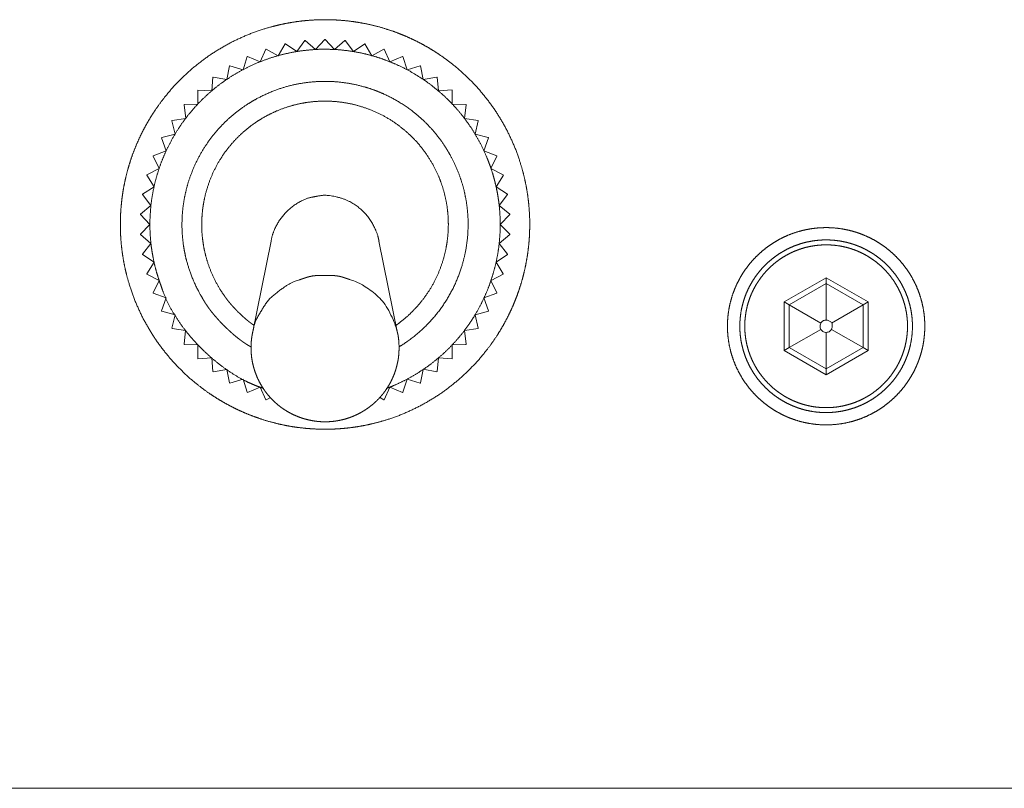
# Model space of a CAD drawing. Units: millimetres. Extents: x 2522 to 2813, y 3174 to 3379.
# Drawn here: x 2634 to 2642, y 3219 to 3225 of the extents above; entities that cross this region are included whole.
import ezdxf

# ---------------------------------------------------------------- set-up
doc = ezdxf.new("R2010")
doc.units = ezdxf.units.MM
doc.layers.add('レイヤー 1', color=7, linetype='Continuous', lineweight=18)
doc.layers.add('一般', color=7, linetype='Continuous', lineweight=5)

# ---------------------------------------------------------------- blocks, each defined once
blk = doc.blocks.new('グループ-4-1')
at = {"layer": 'レイヤー 1', "color": 7, "lineweight": 5}
for p, q in [((-153.789, -257.91), (-153.454, -257.461)), ((-153.444, -257.461), (-153.456, -257.461)), ((-153.444, -257.461), (-153.023, -257.828)), ((-153.023, -257.828), (-152.644, -257.416)), ((-152.631, -257.416), (-152.646, -257.416)), ((-152.631, -257.416), (-152.252, -257.83)), ((-152.254, -257.828), (-151.833, -257.461)), ((-151.819, -257.461), (-151.833, -257.461)), ((-151.819, -257.461), (-151.486, -257.91)), ((-155.269, -258.321), (-155.043, -257.814)), ((-155.031, -257.808), (-154.539, -258.076)), ((-154.539, -258.076), (-154.259, -257.595)), ((-154.247, -257.591), (-153.787, -257.91)), ((-151.486, -257.91), (-151.028, -257.591)), ((-151.017, -257.595), (-150.736, -258.076)), ((-150.734, -258.076), (-150.244, -257.81)), ((-150.234, -257.812), (-150.006, -258.32)), ((-155.97, -258.646), (-155.797, -258.115)), ((-155.786, -258.106), (-155.271, -258.32)), ((-150.006, -258.321), (-149.491, -258.108)), ((-149.476, -258.113), (-149.307, -258.644)), ((-156.629, -259.041), (-156.515, -258.494)), ((-156.506, -258.487), (-155.97, -258.646)), ((-149.307, -258.646), (-148.771, -258.487)), ((-148.759, -258.494), (-148.645, -259.041)), ((-157.243, -259.508), (-157.19, -258.952)), ((-157.179, -258.947), (-156.629, -259.043)), ((-148.646, -259.041), (-148.096, -258.945)), ((-148.087, -258.95), (-148.034, -259.508)), ((-157.799, -259.47), (-157.81, -259.481)), ((-157.801, -260.039), (-157.81, -259.481)), ((-157.799, -259.47), (-157.241, -259.508)), ((-148.034, -259.508), (-147.476, -259.469)), ((-147.467, -259.481), (-147.474, -260.039)), ((-158.298, -260.623), (-158.367, -260.069)), ((-158.358, -260.058), (-157.801, -260.039)), ((-147.474, -260.039), (-146.917, -260.058)), ((-146.908, -260.069), (-146.977, -260.623)), ((-158.732, -261.262), (-158.859, -260.717)), ((-158.854, -260.707), (-158.298, -260.623)), ((-146.977, -260.623), (-146.423, -260.707)), ((-146.416, -260.717), (-146.544, -261.262)), ((-159.094, -261.941), (-159.278, -261.417)), ((-159.272, -261.403), (-158.732, -261.262)), ((-146.544, -261.262), (-146.005, -261.403)), ((-145.997, -261.417), (-146.183, -261.941)), ((-145.997, -261.417), (-146.005, -261.401)), ((-159.614, -262.141), (-159.094, -261.943)), ((-146.183, -261.941), (-145.661, -262.141)), ((-159.377, -262.657), (-159.62, -262.157)), ((-145.657, -262.155), (-145.898, -262.655)), ((-159.874, -262.914), (-159.379, -262.657)), ((-145.898, -262.657), (-145.401, -262.914)), ((-159.584, -263.398), (-159.878, -262.923)), ((-145.395, -262.924), (-145.689, -263.4)), ((-160.051, -263.705), (-159.584, -263.398)), ((-145.691, -263.398), (-145.223, -263.705)), ((-159.709, -264.161), (-160.051, -263.719)), ((-145.223, -263.719), (-145.568, -264.161)), ((-160.138, -264.515), (-159.709, -264.161)), ((-145.568, -264.161), (-145.135, -264.515)), ((-159.751, -264.928), (-160.14, -264.528)), ((-160.138, -264.515), (-160.138, -264.529)), ((-145.135, -264.529), (-145.527, -264.93)), ((-145.135, -264.529), (-145.135, -264.515)), ((-160.138, -265.328), (-159.75, -264.928)), ((-145.525, -264.928), (-145.135, -265.329)), ((-160.138, -265.328), (-160.138, -265.342)), ((-159.709, -265.698), (-160.138, -265.342)), ((-145.135, -265.342), (-145.568, -265.698)), ((-145.135, -265.342), (-145.135, -265.328)), ((-160.052, -266.138), (-159.709, -265.698)), ((-155.585, -269.343), (-154.829, -265.605)), ((-149.692, -269.343), (-150.446, -265.605)), ((-145.568, -265.698), (-145.223, -266.138)), ((-159.584, -266.459), (-160.051, -266.151)), ((-145.224, -266.151), (-145.691, -266.459)), ((-159.878, -266.933), (-159.584, -266.457)), ((-145.691, -266.459), (-145.397, -266.934)), ((-159.377, -267.2), (-159.873, -266.947)), ((-145.401, -266.947), (-145.896, -267.2)), ((-133.986, -268.078), (-132.283, -267.096)), ((-132.281, -267.096), (-130.58, -268.078)), ((-132.281, -267.328), (-132.281, -267.096)), ((-159.62, -267.706), (-159.377, -267.202)), ((-145.898, -267.2), (-145.657, -267.704)), ((-133.786, -268.196), (-132.283, -267.328)), ((-132.281, -267.328), (-130.781, -268.196)), ((-132.281, -268.812), (-132.281, -267.33)), ((-159.62, -267.706), (-159.614, -267.716)), ((-159.094, -267.916), (-159.614, -267.716)), ((-159.278, -268.443), (-159.094, -267.916)), ((-145.661, -267.716), (-146.183, -267.914)), ((-146.183, -267.916), (-145.997, -268.443)), ((-133.986, -270.045), (-133.986, -268.078)), ((-133.786, -268.196), (-133.984, -268.078)), ((-132.498, -268.938), (-133.786, -268.196)), ((-133.786, -269.932), (-133.786, -268.196)), ((-132.065, -268.938), (-130.779, -268.196)), ((-130.779, -268.196), (-130.581, -268.078)), ((-130.779, -268.196), (-130.779, -269.932)), ((-130.58, -268.078), (-130.58, -270.045)), ((-158.732, -268.595), (-159.272, -268.454)), ((-158.859, -269.14), (-158.732, -268.595)), ((-146.003, -268.454), (-146.544, -268.595)), ((-146.544, -268.595), (-146.414, -269.14)), ((-158.3, -269.234), (-158.854, -269.149)), ((-146.423, -269.149), (-146.974, -269.234)), ((-158.367, -269.788), (-158.3, -269.234)), ((-146.974, -269.234), (-146.908, -269.788)), ((-132.5, -269.19), (-133.786, -269.932)), ((-132.281, -269.312), (-132.281, -270.796)), ((-132.065, -269.19), (-130.779, -269.932)), ((-157.801, -269.822), (-158.358, -269.799)), ((-157.81, -270.379), (-157.801, -269.822)), ((-146.917, -269.799), (-147.474, -269.822)), ((-147.474, -269.822), (-147.467, -270.379)), ((-146.917, -269.799), (-146.906, -269.788)), ((-133.786, -269.932), (-133.984, -270.046)), ((-132.281, -270.798), (-133.784, -269.931)), ((-130.779, -269.932), (-132.281, -270.798)), ((-130.779, -269.932), (-130.581, -270.046)), ((-157.243, -270.349), (-157.799, -270.388)), ((-157.19, -270.903), (-157.243, -270.349)), ((-148.034, -270.349), (-148.087, -270.903)), ((-147.474, -270.387), (-148.034, -270.349)), ((-132.281, -271.031), (-133.986, -270.045)), ((-130.58, -270.045), (-132.281, -271.031)), ((-156.629, -270.814), (-157.179, -270.916)), ((-156.516, -271.363), (-156.629, -270.814)), ((-148.646, -270.814), (-148.76, -271.363)), ((-148.096, -270.914), (-148.646, -270.812)), ((-132.281, -270.798), (-132.281, -271.031)), ((-155.97, -271.211), (-156.506, -271.372)), ((-155.797, -271.744), (-155.97, -271.213)), ((-155.269, -271.536), (-155.786, -271.749)), ((-155.043, -272.049), (-155.269, -271.537)), ((-150.006, -271.536), (-150.234, -272.047)), ((-149.489, -271.751), (-150.004, -271.537)), ((-149.307, -271.211), (-149.478, -271.742)), ((-148.771, -271.37), (-149.307, -271.211)), ((-154.849, -271.951), (-155.031, -272.052)), ((-150.244, -272.052), (-150.424, -271.949)), ((-574.547, -287.828), (-97.122, -287.828))]:
    blk.add_line(p, q, dxfattribs=at)
at = {"layer": 'レイヤー 1', "color": 7, "lineweight": 5, "flags": 128}
blk.add_lwpolyline([(-132.032, -269.061, 0.01934), (-132.032, -269.052), (-132.037, -268.989, 0.232177), (-132.098, -268.885), (-132.14, -268.858, 0.116792), (-132.265, -268.813, 0.155694), (-132.392, -268.837), (-132.4, -268.842, 0.146781), (-132.503, -268.947, 0.150882), (-132.53, -269.091), (-132.53, -269.093, 0.149779), (-132.472, -269.227, 0.150701), (-132.348, -269.306), (-132.347, -269.306, 0.153663), (-132.2, -269.3), (-132.2, -269.3, 0.148075), (-132.081, -269.211, 0.150611), (-132.032, -269.072), (-132.032, -269.071), (-132.032, -269.071, 0.009899), (-132.032, -269.061)], format="xyb", dxfattribs=at)
at = {"layer": 'レイヤー 1', "color": 7, "lineweight": 5}
for points, knots in [([(-144.323, -264.928), (-144.323, -264.883), (-144.326, -264.569), (-144.36, -264.123), (-144.401, -263.771), (-144.457, -263.424), (-144.527, -263.082), (-144.611, -262.746), (-144.708, -262.415), (-144.873, -261.928), (-145.078, -261.458), (-145.3, -261), (-145.558, -260.562), (-145.833, -260.137), (-146.141, -259.737), (-146.464, -259.349), (-146.817, -258.989), (-147.184, -258.644), (-147.578, -258.328), (-147.849, -258.129), (-148.129, -257.94), (-148.416, -257.762), (-148.711, -257.596), (-149.013, -257.442), (-149.322, -257.3), (-149.638, -257.17), (-149.96, -257.053), (-150.371, -256.923), (-150.791, -256.819), (-151.133, -256.749), (-151.48, -256.693), (-151.831, -256.651), (-152.187, -256.625), (-152.546, -256.613), (-152.907, -256.617), (-153.265, -256.636), (-153.619, -256.67), (-153.968, -256.719), (-154.312, -256.782), (-154.652, -256.859), (-154.986, -256.949), (-155.477, -257.105), (-155.952, -257.3), (-156.415, -257.513), (-156.859, -257.762), (-157.289, -258.029), (-157.697, -258.328), (-158.091, -258.644), (-158.458, -258.989), (-158.811, -259.349), (-159.134, -259.737), (-159.339, -260.004), (-159.533, -260.279), (-159.717, -260.562), (-159.888, -260.854), (-160.049, -261.152), (-160.197, -261.458), (-160.333, -261.77), (-160.457, -262.089), (-160.567, -262.415), (-160.664, -262.746), (-160.748, -263.082), (-160.818, -263.424), (-160.874, -263.771), (-160.915, -264.123), (-160.942, -264.479), (-160.953, -264.838), (-160.95, -265.199), (-160.931, -265.557), (-160.897, -265.911), (-160.848, -266.26), (-160.785, -266.604), (-160.708, -266.944), (-160.617, -267.278), (-160.462, -267.769), (-160.267, -268.244), (-160.054, -268.708), (-159.804, -269.151), (-159.538, -269.582), (-159.238, -269.989), (-158.922, -270.383), (-158.577, -270.751), (-158.217, -271.104), (-157.829, -271.427), (-157.562, -271.632), (-157.287, -271.826), (-157.003, -272.01), (-156.712, -272.182), (-156.413, -272.342), (-156.108, -272.49), (-155.795, -272.626), (-155.476, -272.75), (-155.069, -272.888), (-154.652, -273.002), (-154.312, -273.079), (-153.968, -273.142), (-153.619, -273.19), (-153.265, -273.224), (-152.907, -273.243), (-152.546, -273.247), (-152.187, -273.236), (-151.831, -273.209), (-151.48, -273.168), (-151.133, -273.112), (-150.791, -273.042), (-150.454, -272.958), (-150.123, -272.861), (-149.636, -272.695), (-149.167, -272.49), (-148.709, -272.268), (-148.271, -272.01), (-147.846, -271.735), (-147.446, -271.427), (-147.058, -271.104), (-146.698, -270.751), (-146.352, -270.383), (-146.037, -269.989), (-145.837, -269.718), (-145.649, -269.438), (-145.471, -269.151), (-145.305, -268.856), (-145.151, -268.554), (-145.008, -268.244), (-144.879, -267.928), (-144.762, -267.606), (-144.658, -267.278), (-144.567, -266.944), (-144.49, -266.604), (-144.427, -266.26), (-144.378, -265.911), (-144.344, -265.557), (-144.325, -265.199), (-144.323, -264.974), (-144.323, -264.928)], [0, 0, 0, 0.007619, 0.015238, 0.022857, 0.030476, 0.038095, 0.045714, 0.053333, 0.060952, 0.068571, 0.07619, 0.083809, 0.091428, 0.099047, 0.106666, 0.114285, 0.121904, 0.129523, 0.137142, 0.144761, 0.15238, 0.159999, 0.167618, 0.175237, 0.182856, 0.190474, 0.198093, 0.205712, 0.213331, 0.22095, 0.228569, 0.236188, 0.243807, 0.251426, 0.259045, 0.266664, 0.274283, 0.281902, 0.289521, 0.29714, 0.304759, 0.312378, 0.319997, 0.327616, 0.335235, 0.342854, 0.350473, 0.358092, 0.365711, 0.37333, 0.380949, 0.388568, 0.396187, 0.403806, 0.411425, 0.419044, 0.426663, 0.434282, 0.441901, 0.44952, 0.457139, 0.464758, 0.472377, 0.479996, 0.487615, 0.495234, 0.502853, 0.510472, 0.518091, 0.52571, 0.533329, 0.540948, 0.548567, 0.556185, 0.563804, 0.571423, 0.579042, 0.586661, 0.59428, 0.601899, 0.609518, 0.617137, 0.624756, 0.632375, 0.639994, 0.647613, 0.655232, 0.662851, 0.67047, 0.678089, 0.685708, 0.693327, 0.700946, 0.708565, 0.716184, 0.723803, 0.731422, 0.739041, 0.74666, 0.754279, 0.761898, 0.769517, 0.777136, 0.784755, 0.792374, 0.799993, 0.807612, 0.815231, 0.82285, 0.830469, 0.838088, 0.845707, 0.853326, 0.860945, 0.868564, 0.876183, 0.883802, 0.891421, 0.89904, 0.906659, 0.914278, 0.921896, 0.929515, 0.937134, 0.944753, 0.952372, 0.959991, 0.96761, 0.975229, 0.982848, 0.990467, 0.998086, 1, 1, 1]), ([(-150.146, -271.589), (-150.111, -271.576), (-149.866, -271.482), (-149.528, -271.326), (-149.134, -271.126), (-148.762, -270.895), (-148.403, -270.652), (-148.067, -270.382), (-147.745, -270.101), (-147.448, -269.796), (-147.164, -269.482), (-146.907, -269.146), (-146.664, -268.801), (-146.378, -268.319), (-146.193, -267.942), (-146.022, -267.558), (-145.882, -267.161), (-145.757, -266.759), (-145.664, -266.348), (-145.588, -265.932), (-145.544, -265.51), (-145.518, -265.084), (-145.525, -264.656), (-145.551, -264.225), (-145.612, -263.795), (-145.664, -263.508), (-145.73, -263.222), (-145.846, -262.791), (-145.961, -262.475), (-145.988, -262.405), (-146.055, -262.229), (-146.233, -261.819), (-146.443, -261.429), (-146.666, -261.053), (-146.917, -260.698), (-147.179, -260.357), (-147.468, -260.04), (-147.766, -259.737), (-148.087, -259.46), (-148.417, -259.197), (-148.767, -258.96), (-149.124, -258.739), (-149.622, -258.482), (-150.01, -258.319), (-150.403, -258.171), (-150.808, -258.054), (-151.217, -257.953), (-151.634, -257.885), (-152.056, -257.833), (-152.481, -257.815), (-152.91, -257.814), (-153.34, -257.848), (-153.772, -257.9), (-154.201, -257.988), (-154.633, -258.095), (-155.057, -258.239), (-155.476, -258.4), (-155.878, -258.595), (-156.265, -258.803), (-156.632, -259.04), (-156.985, -259.289), (-157.314, -259.565), (-157.63, -259.852), (-157.921, -260.163), (-158.198, -260.483), (-158.448, -260.823), (-158.683, -261.172), (-158.96, -261.66), (-159.138, -262.041), (-159.301, -262.428), (-159.434, -262.827), (-159.551, -263.232), (-159.635, -263.645), (-159.704, -264.064), (-159.739, -264.487), (-159.757, -264.914), (-159.741, -265.343), (-159.707, -265.774), (-159.637, -266.204), (-159.549, -266.636), (-159.403, -267.135), (-159.314, -267.382), (-159.301, -267.417), (-159.295, -267.434), (-159.235, -267.623), (-159.11, -267.927), (-158.98, -268.198), (-158.832, -268.467), (-158.667, -268.734), (-158.487, -268.998), (-158.293, -269.256), (-158.087, -269.508), (-157.868, -269.753), (-157.639, -269.989), (-157.4, -270.215), (-157.153, -270.431), (-156.9, -270.634), (-156.64, -270.825), (-156.376, -271), (-156.109, -271.161), (-155.839, -271.304), (-155.634, -271.398), (-155.433, -271.485), (-155.228, -271.557), (-155.144, -271.584), (-155.127, -271.589)], [0, 0, 0, 0.010976, 0.021953, 0.032929, 0.043905, 0.054881, 0.065858, 0.076834, 0.08781, 0.098786, 0.109763, 0.120739, 0.131715, 0.142691, 0.153668, 0.164644, 0.17562, 0.186596, 0.197573, 0.208549, 0.219525, 0.230501, 0.241478, 0.252454, 0.26343, 0.274406, 0.285383, 0.296359, 0.307335, 0.318331, 0.329328, 0.340324, 0.351321, 0.362317, 0.373314, 0.38431, 0.395306, 0.406303, 0.417299, 0.428296, 0.439292, 0.450288, 0.461285, 0.472281, 0.483278, 0.494274, 0.50527, 0.516267, 0.527263, 0.53826, 0.549256, 0.560253, 0.571249, 0.582245, 0.593242, 0.604238, 0.615235, 0.626231, 0.637227, 0.648224, 0.65922, 0.670217, 0.681213, 0.692209, 0.703206, 0.714202, 0.725199, 0.736195, 0.747192, 0.758188, 0.769184, 0.780181, 0.791177, 0.802174, 0.81317, 0.824166, 0.835163, 0.846159, 0.857156, 0.868152, 0.879149, 0.890145, 0.890145, 0.895315, 0.900485, 0.905655, 0.910825, 0.915995, 0.921165, 0.926336, 0.931506, 0.936676, 0.941846, 0.947016, 0.952186, 0.957356, 0.962526, 0.967696, 0.972866, 0.978036, 0.983207, 0.988377, 0.993547, 0.998717, 1, 1, 1]), ([(-155.031, -257.808), (-155.034, -257.808), (-155.041, -257.81), (-155.043, -257.812)], [0, 0, 0, 0.496104, 1, 1, 1]), ([(-149.476, -258.113), (-149.479, -258.113), (-149.487, -258.11), (-149.491, -258.106)], [0, 0, 0, 0.497567, 1, 1, 1]), ([(-148.759, -258.494), (-148.761, -258.494), (-148.768, -258.491), (-148.771, -258.487)], [0, 0, 0, 0.497231, 1, 1, 1]), ([(-149.642, -269.906), (-149.618, -269.891), (-149.4, -269.757), (-149.035, -269.492), (-148.697, -269.204), (-148.385, -268.895), (-148.1, -268.565), (-147.843, -268.218), (-147.613, -267.855), (-147.412, -267.478), (-147.24, -267.088), (-147.096, -266.687), (-147.011, -266.38), (-146.937, -266.07), (-146.885, -265.755), (-146.845, -265.439), (-146.829, -265.119), (-146.824, -264.799), (-146.842, -264.478), (-146.873, -264.157), (-146.928, -263.838), (-146.995, -263.518), (-147.086, -263.204), (-147.191, -262.89), (-147.363, -262.479), (-147.544, -262.128), (-147.645, -261.957), (-147.674, -261.908), (-147.808, -261.69), (-148.073, -261.326), (-148.361, -260.988), (-148.671, -260.676), (-149, -260.391), (-149.347, -260.134), (-149.71, -259.905), (-150.087, -259.704), (-150.477, -259.531), (-150.878, -259.388), (-151.185, -259.303), (-151.495, -259.229), (-151.81, -259.178), (-152.127, -259.138), (-152.446, -259.121), (-152.767, -259.116), (-153.088, -259.135), (-153.409, -259.166), (-153.728, -259.22), (-154.048, -259.288), (-154.362, -259.379), (-154.677, -259.484), (-155.088, -259.657), (-155.439, -259.837), (-155.61, -259.938), (-155.659, -259.968), (-155.877, -260.102), (-156.241, -260.366), (-156.579, -260.654), (-156.891, -260.963), (-157.176, -261.292), (-157.433, -261.639), (-157.663, -262.002), (-157.864, -262.38), (-158.036, -262.769), (-158.18, -263.17), (-158.265, -263.477), (-158.339, -263.787), (-158.39, -264.102), (-158.43, -264.419), (-158.447, -264.738), (-158.452, -265.059), (-158.433, -265.38), (-158.403, -265.701), (-158.348, -266.02), (-158.281, -266.34), (-158.189, -266.654), (-158.085, -266.969), (-157.912, -267.379), (-157.731, -267.731), (-157.63, -267.902), (-157.616, -267.927), (-157.581, -267.99), (-157.521, -268.091), (-157.453, -268.195), (-157.38, -268.301), (-157.301, -268.408), (-157.172, -268.572), (-156.986, -268.787), (-156.786, -269), (-156.577, -269.204), (-156.362, -269.396), (-156.198, -269.53), (-156.09, -269.613), (-155.983, -269.692), (-155.878, -269.764), (-155.774, -269.83), (-155.685, -269.882), (-155.647, -269.903), (-155.641, -269.906), (-155.635, -269.909)], [0, 0, 0, 0.008438, 0.016876, 0.025314, 0.033752, 0.04219, 0.050628, 0.059066, 0.067504, 0.075942, 0.08438, 0.092818, 0.101256, 0.109695, 0.118133, 0.126571, 0.135009, 0.143447, 0.151885, 0.160323, 0.168761, 0.177199, 0.185637, 0.194075, 0.202513, 0.210951, 0.219389, 0.227831, 0.236273, 0.244715, 0.253157, 0.261599, 0.270041, 0.278483, 0.286925, 0.295367, 0.303809, 0.312251, 0.320694, 0.329136, 0.337578, 0.34602, 0.354462, 0.362904, 0.371346, 0.379788, 0.38823, 0.396672, 0.405114, 0.413556, 0.421998, 0.43044, 0.438882, 0.447319, 0.455757, 0.464194, 0.472631, 0.481069, 0.489506, 0.497943, 0.50638, 0.514818, 0.523255, 0.531692, 0.54013, 0.548567, 0.557004, 0.565442, 0.573879, 0.582316, 0.590753, 0.599191, 0.607628, 0.616065, 0.624503, 0.63294, 0.641377, 0.649815, 0.658252, 0.658252, 0.679395, 0.700539, 0.721682, 0.742826, 0.763969, 0.785112, 0.806256, 0.827399, 0.848543, 0.869686, 0.89083, 0.911973, 0.933116, 0.95426, 0.975403, 0.996547, 0.996547, 1, 1, 1]), ([(-149.749, -269.022), (-149.73, -269.009), (-149.599, -268.914), (-149.348, -268.712), (-149.083, -268.463), (-148.839, -268.2), (-148.617, -267.922), (-148.416, -267.632), (-148.238, -267.33), (-148.082, -267.018), (-147.948, -266.697), (-147.838, -266.368), (-147.75, -266.034), (-147.701, -265.779), (-147.675, -265.608), (-147.644, -265.35), (-147.627, -265.005), (-147.633, -264.658), (-147.664, -264.311), (-147.718, -263.966), (-147.798, -263.624), (-147.889, -263.328), (-147.966, -263.12), (-148.067, -262.871), (-148.228, -262.547), (-148.415, -262.231), (-148.625, -261.927), (-148.856, -261.64), (-149.104, -261.375), (-149.368, -261.131), (-149.645, -260.909), (-149.935, -260.709), (-150.237, -260.53), (-150.549, -260.374), (-150.87, -260.241), (-151.198, -260.13), (-151.533, -260.042), (-151.788, -259.994), (-152.044, -259.954), (-152.303, -259.932), (-152.562, -259.919), (-152.822, -259.924), (-153.083, -259.938), (-153.342, -259.97), (-153.601, -260.011), (-153.858, -260.07), (-154.114, -260.139), (-154.449, -260.256), (-154.779, -260.398), (-155.102, -260.565), (-155.376, -260.733), (-155.509, -260.825), (-155.547, -260.852), (-155.678, -260.946), (-155.928, -261.148), (-156.194, -261.396), (-156.438, -261.659), (-156.66, -261.936), (-156.86, -262.226), (-157.038, -262.528), (-157.194, -262.84), (-157.328, -263.161), (-157.438, -263.489), (-157.526, -263.824), (-157.575, -264.079), (-157.614, -264.336), (-157.636, -264.594), (-157.649, -264.854), (-157.645, -265.114), (-157.631, -265.374), (-157.599, -265.634), (-157.558, -265.893), (-157.498, -266.149), (-157.429, -266.405), (-157.313, -266.741), (-157.171, -267.071), (-157.004, -267.393), (-156.836, -267.667), (-156.744, -267.801), (-156.73, -267.82), (-156.704, -267.86), (-156.661, -267.921), (-156.596, -268.007), (-156.5, -268.125), (-156.395, -268.246), (-156.225, -268.429), (-156.044, -268.604), (-155.922, -268.715), (-155.802, -268.818), (-155.714, -268.889), (-155.657, -268.932), (-155.582, -268.987), (-155.534, -269.018), (-155.531, -269.02), (-155.528, -269.022)], [0, 0, 0, 0.009709, 0.019418, 0.029127, 0.038836, 0.048545, 0.058255, 0.067964, 0.077673, 0.087382, 0.097091, 0.1068, 0.116509, 0.126218, 0.135927, 0.145636, 0.155345, 0.165055, 0.174764, 0.184473, 0.194182, 0.203891, 0.2136, 0.223309, 0.233018, 0.242727, 0.252436, 0.262145, 0.271854, 0.281564, 0.291273, 0.300982, 0.310691, 0.3204, 0.330109, 0.339818, 0.349527, 0.359236, 0.368945, 0.378654, 0.388364, 0.398073, 0.407782, 0.417491, 0.4272, 0.436909, 0.446618, 0.456327, 0.466036, 0.475745, 0.485454, 0.495164, 0.504868, 0.514572, 0.524276, 0.53398, 0.543684, 0.553388, 0.563091, 0.572795, 0.582499, 0.592203, 0.601907, 0.611611, 0.621315, 0.631019, 0.640723, 0.650427, 0.660131, 0.669835, 0.679539, 0.689243, 0.698947, 0.708651, 0.718355, 0.728059, 0.737763, 0.747467, 0.757171, 0.757171, 0.777293, 0.797415, 0.817537, 0.837659, 0.857781, 0.877903, 0.898025, 0.918147, 0.938269, 0.958391, 0.978513, 0.998635, 0.998635, 1, 1, 1]), ([(-146.908, -260.069), (-146.908, -260.069), (-146.909, -260.068), (-146.915, -260.06), (-146.917, -260.058)], [0, 0, 0, 0.330161, 0.660322, 1, 1, 1]), ([(-150.444, -265.605), (-150.453, -265.561), (-150.526, -265.258), (-150.797, -264.712), (-151.261, -264.217), (-151.84, -263.883), (-152.586, -263.717), (-153.052, -263.799), (-153.094, -263.808), (-153.124, -263.813), (-153.395, -263.87), (-153.84, -264.099), (-154.233, -264.429), (-154.551, -264.836), (-154.77, -265.297), (-154.825, -265.575), (-154.829, -265.605)], [0, 0, 0, 0.089275, 0.17855, 0.267825, 0.3571, 0.446375, 0.53565, 0.624925, 0.624925, 0.686177, 0.747429, 0.808681, 0.869932, 0.931184, 0.992436, 1, 1, 1]), ([(-128.275, -269.061), (-128.275, -269.044), (-128.275, -268.96), (-128.284, -268.76), (-128.312, -268.496), (-128.357, -268.238), (-128.419, -267.986), (-128.495, -267.74), (-128.588, -267.502), (-128.694, -267.271), (-128.815, -267.048), (-128.948, -266.835), (-129.095, -266.63), (-129.254, -266.435), (-129.425, -266.251), (-129.607, -266.078), (-129.799, -265.916), (-130.001, -265.767), (-130.213, -265.63), (-130.434, -265.506), (-130.663, -265.396), (-130.9, -265.301), (-131.113, -265.23), (-131.332, -265.17), (-131.587, -265.116), (-131.848, -265.08), (-132.114, -265.06), (-132.384, -265.058), (-132.651, -265.073), (-132.913, -265.106), (-133.17, -265.155), (-133.421, -265.22), (-133.665, -265.301), (-133.902, -265.396), (-134.131, -265.506), (-134.352, -265.63), (-134.564, -265.767), (-134.766, -265.916), (-134.959, -266.078), (-135.141, -266.251), (-135.311, -266.435), (-135.47, -266.63), (-135.617, -266.835), (-135.751, -267.048), (-135.871, -267.271), (-135.951, -267.444), (-136.026, -267.62), (-136.11, -267.862), (-136.18, -268.111), (-136.233, -268.366), (-136.27, -268.627), (-136.29, -268.893), (-136.292, -269.162), (-136.276, -269.43), (-136.244, -269.692), (-136.194, -269.949), (-136.129, -270.2), (-136.048, -270.444), (-135.953, -270.681), (-135.842, -270.91), (-135.719, -271.131), (-135.581, -271.343), (-135.432, -271.545), (-135.27, -271.737), (-135.096, -271.919), (-134.912, -272.09), (-134.717, -272.249), (-134.512, -272.395), (-134.298, -272.529), (-134.075, -272.65), (-133.902, -272.73), (-133.725, -272.804), (-133.483, -272.889), (-133.234, -272.958), (-132.978, -273.011), (-132.717, -273.048), (-132.451, -273.068), (-132.182, -273.07), (-131.914, -273.055), (-131.652, -273.022), (-131.395, -272.973), (-131.144, -272.908), (-130.9, -272.827), (-130.663, -272.731), (-130.434, -272.621), (-130.213, -272.497), (-130.001, -272.36), (-129.799, -272.21), (-129.607, -272.048), (-129.425, -271.875), (-129.254, -271.69), (-129.095, -271.495), (-128.948, -271.29), (-128.815, -271.076), (-128.694, -270.853), (-128.614, -270.68), (-128.54, -270.504), (-128.455, -270.261), (-128.403, -270.075), (-128.357, -269.885), (-128.312, -269.627), (-128.291, -269.43), (-128.276, -269.229), (-128.275, -269.078), (-128.275, -269.061)], [0, 0, 0, 0.009792, 0.019584, 0.029376, 0.039167, 0.048959, 0.058751, 0.068543, 0.078335, 0.088127, 0.097918, 0.10771, 0.117502, 0.127294, 0.137086, 0.146878, 0.156669, 0.166461, 0.176253, 0.186045, 0.195837, 0.205629, 0.21542, 0.225212, 0.235004, 0.244796, 0.254588, 0.26438, 0.274171, 0.283963, 0.293755, 0.303547, 0.313339, 0.323131, 0.332922, 0.342714, 0.352506, 0.362298, 0.37209, 0.381882, 0.391673, 0.401465, 0.411257, 0.421049, 0.430841, 0.440633, 0.450424, 0.460216, 0.470008, 0.4798, 0.489592, 0.499384, 0.509175, 0.518967, 0.528759, 0.538551, 0.548343, 0.558135, 0.567926, 0.577718, 0.58751, 0.597302, 0.607094, 0.616886, 0.626677, 0.636469, 0.646261, 0.656053, 0.665845, 0.675637, 0.685428, 0.69522, 0.705012, 0.714804, 0.724596, 0.734388, 0.744179, 0.753971, 0.763763, 0.773555, 0.783347, 0.793139, 0.80293, 0.812722, 0.822514, 0.832306, 0.842098, 0.85189, 0.861681, 0.871473, 0.881265, 0.891057, 0.900849, 0.910641, 0.920432, 0.930224, 0.940016, 0.949808, 0.9596, 0.969392, 0.979183, 0.988975, 0.998767, 1, 1, 1]), ([(-128.777, -269.061), (-128.777, -269.047), (-128.778, -268.976), (-128.784, -268.808), (-128.807, -268.586), (-128.844, -268.369), (-128.893, -268.156), (-128.956, -267.949), (-129.03, -267.747), (-129.117, -267.551), (-129.215, -267.362), (-129.323, -267.179), (-129.443, -267.004), (-129.572, -266.837), (-129.711, -266.678), (-129.859, -266.527), (-130.016, -266.386), (-130.182, -266.254), (-130.355, -266.132), (-130.535, -266.021), (-130.723, -265.92), (-130.918, -265.831), (-131.118, -265.754), (-131.272, -265.705), (-131.403, -265.668), (-131.589, -265.624), (-131.807, -265.588), (-132.029, -265.565), (-132.254, -265.556), (-132.48, -265.561), (-132.703, -265.581), (-132.921, -265.614), (-133.135, -265.66), (-133.344, -265.719), (-133.548, -265.791), (-133.745, -265.874), (-133.936, -265.969), (-134.12, -266.075), (-134.297, -266.192), (-134.467, -266.319), (-134.628, -266.456), (-134.781, -266.601), (-134.924, -266.756), (-135.059, -266.919), (-135.183, -267.091), (-135.297, -267.269), (-135.401, -267.455), (-135.493, -267.648), (-135.574, -267.847), (-135.642, -268.052), (-135.698, -268.262), (-135.742, -268.477), (-135.771, -268.696), (-135.785, -268.892), (-135.789, -269.033), (-135.787, -269.203), (-135.771, -269.427), (-135.742, -269.647), (-135.698, -269.863), (-135.642, -270.073), (-135.574, -270.278), (-135.493, -270.477), (-135.401, -270.67), (-135.297, -270.856), (-135.183, -271.035), (-135.059, -271.207), (-134.924, -271.37), (-134.781, -271.525), (-134.628, -271.671), (-134.467, -271.807), (-134.297, -271.934), (-134.12, -272.051), (-133.936, -272.157), (-133.745, -272.252), (-133.548, -272.335), (-133.37, -272.398), (-133.188, -272.452), (-132.975, -272.502), (-132.758, -272.539), (-132.536, -272.562), (-132.311, -272.57), (-132.085, -272.565), (-131.862, -272.546), (-131.643, -272.512), (-131.429, -272.466), (-131.22, -272.407), (-131.017, -272.335), (-130.82, -272.252), (-130.628, -272.157), (-130.444, -272.051), (-130.267, -271.934), (-130.098, -271.807), (-129.937, -271.671), (-129.784, -271.525), (-129.64, -271.37), (-129.506, -271.207), (-129.382, -271.035), (-129.268, -270.856), (-129.164, -270.67), (-129.072, -270.477), (-128.992, -270.278), (-128.923, -270.073), (-128.867, -269.863), (-128.824, -269.647), (-128.794, -269.427), (-128.778, -269.203), (-128.777, -269.076), (-128.777, -269.061)], [0, 0, 0, 0.009512, 0.019025, 0.028537, 0.03805, 0.047562, 0.057074, 0.066587, 0.076099, 0.085612, 0.095124, 0.104636, 0.114149, 0.123661, 0.133174, 0.142686, 0.152198, 0.161711, 0.171223, 0.180736, 0.190248, 0.199761, 0.209273, 0.218785, 0.228298, 0.23781, 0.247323, 0.256835, 0.266347, 0.27586, 0.285372, 0.294885, 0.304397, 0.313909, 0.323422, 0.332934, 0.342447, 0.351959, 0.361471, 0.370984, 0.380496, 0.390009, 0.399521, 0.409033, 0.418546, 0.428058, 0.437571, 0.447083, 0.456595, 0.466108, 0.47562, 0.485133, 0.494645, 0.504157, 0.51367, 0.523182, 0.532695, 0.542207, 0.551719, 0.561232, 0.570744, 0.580257, 0.589769, 0.599282, 0.608794, 0.618306, 0.627819, 0.637331, 0.646844, 0.656356, 0.665868, 0.675381, 0.684893, 0.694406, 0.703918, 0.71343, 0.722943, 0.732455, 0.741968, 0.75148, 0.760992, 0.770505, 0.780017, 0.78953, 0.799042, 0.808554, 0.818067, 0.827579, 0.837092, 0.846604, 0.856116, 0.865629, 0.875141, 0.884654, 0.894166, 0.903678, 0.913191, 0.922703, 0.932216, 0.941728, 0.95124, 0.960753, 0.970265, 0.979778, 0.98929, 0.998803, 1, 1, 1]), ([(-128.976, -269.061), (-128.977, -268.957), (-128.987, -268.775), (-129.011, -268.571), (-129.047, -268.371), (-129.095, -268.175), (-129.155, -267.984), (-129.225, -267.798), (-129.306, -267.618), (-129.398, -267.443), (-129.499, -267.275), (-129.61, -267.114), (-129.73, -266.96), (-129.858, -266.813), (-129.995, -266.674), (-130.14, -266.543), (-130.293, -266.421), (-130.453, -266.308), (-130.619, -266.204), (-130.792, -266.11), (-130.971, -266.026), (-131.156, -265.953), (-131.346, -265.891), (-131.491, -265.853), (-131.664, -265.813), (-131.892, -265.78), (-132.098, -265.762), (-132.307, -265.757), (-132.516, -265.765), (-132.721, -265.786), (-132.923, -265.819), (-133.12, -265.864), (-133.313, -265.921), (-133.5, -265.989), (-133.682, -266.067), (-133.858, -266.156), (-134.028, -266.255), (-134.191, -266.363), (-134.348, -266.481), (-134.497, -266.607), (-134.638, -266.742), (-134.771, -266.885), (-134.895, -267.036), (-135.01, -267.194), (-135.117, -267.358), (-135.213, -267.53), (-135.299, -267.707), (-135.375, -267.89), (-135.44, -268.079), (-135.494, -268.272), (-135.536, -268.47), (-135.566, -268.673), (-135.584, -268.879), (-135.589, -269.087), (-135.581, -269.296), (-135.56, -269.501), (-135.527, -269.703), (-135.482, -269.9), (-135.425, -270.093), (-135.357, -270.28), (-135.279, -270.462), (-135.19, -270.638), (-135.091, -270.808), (-134.982, -270.972), (-134.865, -271.128), (-134.738, -271.277), (-134.603, -271.418), (-134.46, -271.551), (-134.309, -271.676), (-134.151, -271.791), (-133.986, -271.898), (-133.815, -271.994), (-133.637, -272.081), (-133.454, -272.157), (-133.265, -272.222), (-133.096, -272.269), (-132.973, -272.297), (-132.823, -272.327), (-132.619, -272.354), (-132.412, -272.368), (-132.202, -272.37), (-131.994, -272.359), (-131.79, -272.335), (-131.59, -272.298), (-131.394, -272.25), (-131.203, -272.191), (-131.017, -272.12), (-130.836, -272.039), (-130.662, -271.947), (-130.494, -271.846), (-130.332, -271.735), (-130.178, -271.615), (-130.031, -271.486), (-129.892, -271.349), (-129.761, -271.203), (-129.639, -271.051), (-129.526, -270.891), (-129.422, -270.724), (-129.328, -270.551), (-129.244, -270.372), (-129.171, -270.187), (-129.109, -269.997), (-129.058, -269.802), (-129.019, -269.603), (-128.992, -269.399), (-128.977, -269.192), (-128.977, -269.088), (-128.977, -269.074), (-128.976, -269.061)], [0, 0, 0, 0.009512, 0.019025, 0.028537, 0.03805, 0.047562, 0.057074, 0.066587, 0.076099, 0.085612, 0.095124, 0.104636, 0.114149, 0.123661, 0.133174, 0.142686, 0.152199, 0.161711, 0.171223, 0.180736, 0.190248, 0.199761, 0.209273, 0.218785, 0.228298, 0.23781, 0.247323, 0.256835, 0.266347, 0.27586, 0.285372, 0.294885, 0.304397, 0.313909, 0.323422, 0.332934, 0.342447, 0.351959, 0.361472, 0.370984, 0.380496, 0.390009, 0.399521, 0.409034, 0.418546, 0.428058, 0.437571, 0.447083, 0.456596, 0.466108, 0.47562, 0.485133, 0.494645, 0.504158, 0.51367, 0.523182, 0.532695, 0.542207, 0.55172, 0.561232, 0.570745, 0.580257, 0.589769, 0.599282, 0.608794, 0.618307, 0.627819, 0.637331, 0.646844, 0.656356, 0.665869, 0.675381, 0.684893, 0.694406, 0.703918, 0.713431, 0.722943, 0.732455, 0.741968, 0.75148, 0.760993, 0.770505, 0.780018, 0.78953, 0.799042, 0.808555, 0.818067, 0.82758, 0.837092, 0.846604, 0.856117, 0.865629, 0.875142, 0.884654, 0.894166, 0.903679, 0.913191, 0.922704, 0.932216, 0.941728, 0.951241, 0.960753, 0.970266, 0.979778, 0.989291, 0.998803, 0.998803, 1, 1, 1]), ([(-145.224, -266.151), (-145.224, -266.146), (-145.223, -266.139), (-145.223, -266.136)], [0, 0, 0, 0.495353, 1, 1, 1]), ([(-145.661, -267.716), (-145.659, -267.713), (-145.658, -267.707), (-145.657, -267.704)], [0, 0, 0, 0.49561, 1, 1, 1]), ([(-155.585, -269.343), (-155.602, -269.429), (-155.624, -269.58), (-155.64, -269.751), (-155.646, -269.922), (-155.642, -270.091), (-155.628, -270.259), (-155.606, -270.425), (-155.574, -270.588), (-155.534, -270.748), (-155.485, -270.905), (-155.428, -271.059), (-155.362, -271.21), (-155.289, -271.356), (-155.208, -271.498), (-155.119, -271.636), (-155.023, -271.768), (-154.92, -271.895), (-154.81, -272.017), (-154.693, -272.132), (-154.57, -272.241), (-154.441, -272.344), (-154.305, -272.44), (-154.164, -272.528), (-154.018, -272.609), (-153.866, -272.683), (-153.708, -272.747), (-153.546, -272.804), (-153.422, -272.839), (-153.316, -272.866), (-153.23, -272.884), (-153.122, -272.905), (-152.95, -272.928), (-152.779, -272.942), (-152.609, -272.945), (-152.44, -272.939), (-152.273, -272.923), (-152.108, -272.898), (-151.946, -272.864), (-151.786, -272.822), (-151.63, -272.771), (-151.477, -272.711), (-151.328, -272.644), (-151.182, -272.568), (-151.042, -272.485), (-150.906, -272.395), (-150.775, -272.297), (-150.649, -272.192), (-150.529, -272.081), (-150.415, -271.962), (-150.307, -271.838), (-150.206, -271.707), (-150.112, -271.57), (-150.026, -271.428), (-149.946, -271.28), (-149.875, -271.126), (-149.812, -270.968), (-149.758, -270.804), (-149.713, -270.636), (-149.69, -270.529), (-149.682, -270.495), (-149.672, -270.445), (-149.662, -270.387), (-149.651, -270.306), (-149.643, -270.221), (-149.636, -270.132), (-149.633, -270.041), (-149.63, -269.902), (-149.635, -269.764), (-149.641, -269.674), (-149.649, -269.588), (-149.659, -269.505), (-149.669, -269.446), (-149.675, -269.408), (-149.684, -269.368), (-149.69, -269.345), (-149.69, -269.343)], [0, 0, 0, 0.014279, 0.028559, 0.042838, 0.057117, 0.071396, 0.085676, 0.099955, 0.114234, 0.128514, 0.142793, 0.157072, 0.171352, 0.185631, 0.19991, 0.214189, 0.228469, 0.242748, 0.257027, 0.271307, 0.285586, 0.299865, 0.314145, 0.328424, 0.342703, 0.356982, 0.371262, 0.385541, 0.39982, 0.4141, 0.4141, 0.431906, 0.449713, 0.46752, 0.485327, 0.503133, 0.52094, 0.538747, 0.556553, 0.57436, 0.592167, 0.609974, 0.62778, 0.645587, 0.663394, 0.681201, 0.699007, 0.716814, 0.734621, 0.752427, 0.770234, 0.788041, 0.805848, 0.823654, 0.841461, 0.859268, 0.877075, 0.894881, 0.912688, 0.912688, 0.918471, 0.924255, 0.930038, 0.935821, 0.941605, 0.947388, 0.953171, 0.958954, 0.964738, 0.970521, 0.976304, 0.982088, 0.987871, 0.993654, 0.999438, 1, 1, 1]), ([(-157.19, -270.903), (-157.188, -270.907), (-157.182, -270.912), (-157.179, -270.916)], [0, 0, 0, 0.495824, 1, 1, 1]), ([(-148.771, -271.37), (-148.768, -271.37), (-148.762, -271.366), (-148.759, -271.363)], [0, 0, 0, 0.497231, 1, 1, 1]), ([(-149.489, -271.751), (-149.486, -271.751), (-149.48, -271.747), (-149.476, -271.744)], [0, 0, 0, 0.497231, 1, 1, 1])]:
    blk.add_open_spline(points, degree=2, knots=knots, dxfattribs=at)
for points in [[(-154.247, -257.591), (-154.25, -257.591), (-154.255, -257.592), (-154.258, -257.595)], [(-151.017, -257.595), (-151.019, -257.593), (-151.023, -257.591), (-151.028, -257.591), (-151.03, -257.591)], [(-150.234, -257.812), (-150.235, -257.81), (-150.238, -257.809), (-150.242, -257.808), (-150.244, -257.808)], [(-155.786, -258.106), (-155.79, -258.109), (-155.795, -258.112), (-155.796, -258.113), (-155.797, -258.113)], [(-156.506, -258.487), (-156.508, -258.489), (-156.512, -258.493), (-156.515, -258.494), (-156.516, -258.494)], [(-157.179, -258.947), (-157.18, -258.947), (-157.186, -258.948), (-157.19, -258.952)], [(-148.087, -258.95), (-148.089, -258.948), (-148.094, -258.946), (-148.095, -258.945), (-148.096, -258.945)], [(-147.467, -259.481), (-147.469, -259.477), (-147.476, -259.47)], [(-158.358, -260.058), (-158.36, -260.062), (-158.365, -260.067), (-158.367, -260.069), (-158.367, -260.069)], [(-158.854, -260.707), (-158.855, -260.709), (-158.858, -260.713), (-158.859, -260.716), (-158.859, -260.717)], [(-146.416, -260.717), (-146.417, -260.715), (-146.42, -260.711), (-146.423, -260.708), (-146.423, -260.707)], [(-159.272, -261.403), (-159.272, -261.406), (-159.275, -261.413), (-159.277, -261.417)], [(-159.614, -262.141), (-159.615, -262.142), (-159.617, -262.148), (-159.618, -262.154), (-159.62, -262.157)], [(-145.657, -262.155), (-145.658, -262.152), (-145.659, -262.146), (-145.66, -262.142), (-145.661, -262.141)], [(-159.874, -262.914), (-159.874, -262.918), (-159.878, -262.924)], [(-145.395, -262.924), (-145.398, -262.922), (-145.401, -262.916), (-145.401, -262.914)], [(-160.051, -263.705), (-160.051, -263.71), (-160.052, -263.718), (-160.052, -263.721)], [(-145.223, -263.719), (-145.223, -263.718), (-145.223, -263.713), (-145.224, -263.707), (-145.224, -263.705)], [(-160.052, -266.138), (-160.052, -266.14), (-160.051, -266.145), (-160.051, -266.149), (-160.051, -266.15)], [(-159.878, -266.933), (-159.875, -266.938), (-159.874, -266.945), (-159.874, -266.947)], [(-145.401, -266.947), (-145.398, -266.942), (-145.397, -266.934), (-145.397, -266.933)], [(-159.278, -268.443), (-159.277, -268.443), (-159.274, -268.447), (-159.272, -268.452), (-159.272, -268.454)], [(-146.003, -268.454), (-146.003, -268.452), (-146.002, -268.448), (-146, -268.445), (-145.998, -268.443), (-145.997, -268.443)], [(-158.859, -269.14), (-158.859, -269.14), (-158.858, -269.145), (-158.853, -269.148), (-158.852, -269.149)], [(-146.423, -269.149), (-146.422, -269.148), (-146.417, -269.145), (-146.414, -269.14)], [(-158.367, -269.788), (-158.365, -269.792), (-158.358, -269.799)], [(-157.81, -270.379), (-157.809, -270.38), (-157.802, -270.385), (-157.8, -270.387), (-157.799, -270.387)], [(-147.474, -270.387), (-147.474, -270.386), (-147.471, -270.384), (-147.469, -270.381), (-147.467, -270.38), (-147.467, -270.379)], [(-148.096, -270.914), (-148.095, -270.913), (-148.092, -270.909), (-148.088, -270.905), (-148.087, -270.903)], [(-156.516, -271.363), (-156.514, -271.365), (-156.51, -271.369), (-156.507, -271.37), (-156.506, -271.37)], [(-155.797, -271.744), (-155.796, -271.745), (-155.793, -271.748), (-155.789, -271.751), (-155.786, -271.751)], [(-155.043, -272.049), (-155.042, -272.049), (-155.037, -272.05), (-155.031, -272.052), (-155.029, -272.052)], [(-150.244, -272.052), (-150.242, -272.052), (-150.234, -272.049), (-150.234, -272.049)]]:
    blk.add_open_spline(points, degree=2, dxfattribs=at)
for points, weights, knots in [([(-152.637, -267), (-152.649, -267), (-152.661, -267), (-152.783, -267.001), (-152.905, -267.003), (-153.159, -267.005), (-153.401, -267.085), (-153.515, -267.123), (-153.63, -267.162), (-153.642, -267.165), (-153.654, -267.169), (-153.665, -267.173), (-154.141, -267.343), (-154.546, -267.661), (-154.556, -267.669), (-154.565, -267.676), (-154.657, -267.751), (-154.75, -267.825), (-154.944, -267.982), (-155.076, -268.194), (-155.14, -268.295), (-155.203, -268.396), (-155.21, -268.406), (-155.216, -268.416), (-155.222, -268.427), (-155.228, -268.437), (-155.289, -268.538), (-155.35, -268.639), (-155.478, -268.851), (-155.53, -269.093), (-155.555, -269.207), (-155.58, -269.321), (-155.582, -269.333), (-155.585, -269.345)], [1, 0.999989115281, 1, 1, 1, 0.987895437826, 1, 1, 1, 0.999989765565, 1, 1, 1, 1, 0.999986895371, 1, 1, 1, 0.986266371872, 1, 1, 1, 0.999988764163, 1, 0.999982580669, 1, 1, 1, 0.986511555824, 1, 1, 1, 0.999990574485, 1], [0, 0, 0, 0.021662, 0.021662, 0.236528, 0.236528, 0.679816, 0.679816, 0.893265, 0.893265, 0.915086, 0.915086, 0.936523, 0.957961, 0.957961, 0.95846, 0.95846, 0.963398, 0.963398, 0.97363, 0.97363, 0.978591, 0.978591, 0.979096, 0.979096, 0.979594, 0.979594, 0.984491, 0.984491, 0.994644, 0.994644, 0.999505, 0.999505, 1, 1, 1]), ([(-152.637, -267), (-152.624, -267), (-152.612, -267), (-152.491, -267.001), (-152.371, -267.003), (-152.117, -267.005), (-151.876, -267.085), (-151.761, -267.123), (-151.646, -267.162), (-151.635, -267.165), (-151.623, -267.169), (-151.611, -267.173), (-151.135, -267.342), (-150.729, -267.661), (-150.719, -267.669), (-150.71, -267.676), (-150.617, -267.751), (-150.525, -267.826), (-150.33, -267.984), (-150.197, -268.196), (-150.127, -268.306), (-150.057, -268.416), (-150.051, -268.427), (-150.045, -268.437), (-149.796, -268.85), (-149.697, -269.321), (-149.697, -269.321), (-149.697, -269.321), (-149.694, -269.333), (-149.692, -269.345)], [1, 0.999989922727, 1, 1, 1, 0.987802555851, 1, 1, 1, 0.999987798866, 1, 1, 1, 1, 0.999982847915, 1, 1, 1, 0.986633971939, 1, 1, 1, 1, 1, 0.98605132233, 1, 1, 1, 0.999976933356, 1], [0, 0, 0, 0.021626, 0.021626, 0.235383, 0.235383, 0.679046, 0.679046, 0.893198, 0.893198, 0.914988, 0.914988, 0.9365, 0.958012, 0.958012, 0.958513, 0.958513, 0.963478, 0.963478, 0.973771, 0.973771, 0.979211, 0.979211, 0.979706, 0.979706, 0.999503, 0.999503, 0.999505, 0.999505, 1, 1, 1])]:
    blk.add_rational_spline(points, weights, degree=2, knots=knots, dxfattribs=at)
blk = doc.blocks.new('グループ-6-1')
at = {"layer": '一般', "color": 7}
blk.add_blockref('グループ-4-1', (0, 0), dxfattribs=at)

msp = doc.modelspace()

# ---------------------------------------------------------------- block references
at = {"layer": '一般', "color": 7, "xscale": 0.2, "yscale": 0.2, "zscale": 0.2}
msp.add_blockref('グループ-6-1', (2666.9973, 3276.7768), dxfattribs=at)

doc.saveas('drawing.dxf')
